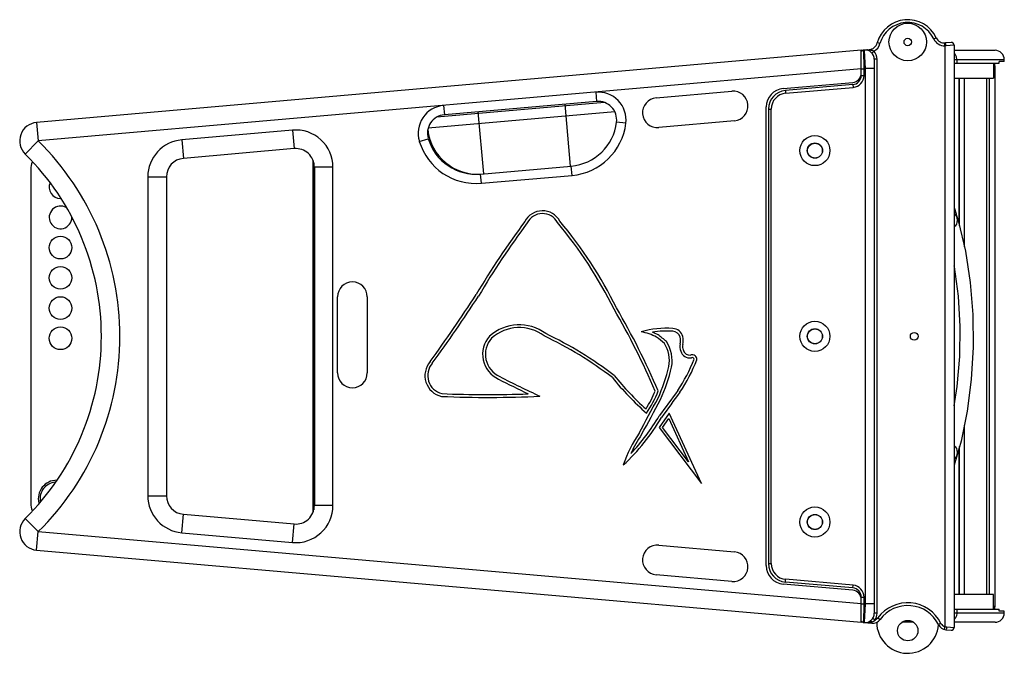
# Model space of a CAD drawing. Extents: x -3750 to -50, y -764 to 1397.
# Drawn here: x -580 to -50, y 47 to 388 of the extents above; entities that cross this region are included whole.
import ezdxf

# ---------------------------------------------------------------- set-up
doc = ezdxf.new("R2010")
doc.units = 0
doc.header["$LTSCALE"] = 23.1
doc.layers.get('0').update_dxf_attribs({"linetype": 'CONTINUOUS'})

msp = doc.modelspace()

# ---------------------------------------------------------------- linework, layer by layer
for p, q in [((-88.1, 377.42), (-86.75, 378.07)), ((-127.1, 371.27), (-571.17, 332.42)), ((-127.1, 357.78), (-127.1, 371.27)), ((-127.1, 371.27), (-126.16, 371.27)), ((-125.73, 371.39), (-122.87, 371.64)), ((-125.6, 361.36), (-125.73, 371.39)), ((-125.54, 371.41), (-125.53, 371.16)), ((-125.53, 371.16), (-125.1, 361.41)), ((-117.04, 374.89), (-118.49, 375.29)), ((-82.1, 373.72), (-82.13, 375.22)), ((-82.1, 373.72), (-82.1, 60.92)), ((-78.73, 375.5), (-81.8, 375.23)), ((-77.1, 374.01), (-81.48, 373.74)), ((-77.1, 374.01), (-77.1, 60.53)), ((-77.1, 371.27), (-55.1, 371.27)), ((-120.33, 370.84), (-121.43, 369.82)), ((-120.1, 366.43), (-120.1, 68.11)), ((-118.6, 366.43), (-120.1, 366.43)), ((-118.6, 68.11), (-118.6, 366.43)), ((-77.1, 366.27), (-50.1, 366.27)), ((-75.67, 366.27), (-75.67, 364.27)), ((-50.1, 365.27), (-50.1, 366.27)), ((-127.1, 361.23), (-570.3, 322.46)), ((-127.1, 361.36), (-125.6, 361.36)), ((-125.1, 361.41), (-125.6, 361.36)), ((-125.6, 357.78), (-125.6, 361.36)), ((-125.1, 361.41), (-125.1, 73.13)), ((-120.1, 361.41), (-125.1, 361.41)), ((-77.1, 364.27), (-52.94, 364.27)), ((-55.85, 364.27), (-55.85, 356.27)), ((-55.1, 362.75), (-55.85, 362.75)), ((-55.1, 71.79), (-55.1, 362.75)), ((-52.94, 364.27), (-52.94, 365.27)), ((-50.1, 365.27), (-52.94, 365.27)), ((-127.1, 357.78), (-125.6, 357.78)), ((-77.1, 356.27), (-55.85, 356.27)), ((-74.45, 277.82), (-74.45, 356.27)), ((-74.2, 276.74), (-74.2, 356.27)), ((-71.6, 265.48), (-71.6, 356.27)), ((-59.6, 78.27), (-59.6, 356.27)), ((-58.1, 78.27), (-58.1, 356.27)), ((-169.17, 350.72), (-131.67, 354.01)), ((-131.67, 352.8), (-167.97, 349.63)), ((-167.84, 348.13), (-131.53, 351.31)), ((-131.67, 352.8), (-131.53, 351.31)), ((-270.09, 348.72), (-269.66, 343.74)), ((-237.6, 345.67), (-196.8, 349.24)), ((-167.97, 349.63), (-167.84, 348.13)), ((-265.38, 343.11), (-355.72, 335.21)), ((-352.05, 341.55), (-351.62, 336.57)), ((-269.66, 343.74), (-351.62, 336.57)), ((-283.61, 308.89), (-286.53, 342.26)), ((-178.3, 93.78), (-178.3, 340.76)), ((-177.1, 339.66), (-177.1, 94.88)), ((-177.1, 339.66), (-175.6, 339.66)), ((-175.6, 94.88), (-175.6, 339.66)), ((-259.82, 338.08), (-360.32, 329.28)), ((-330.43, 304.8), (-333.35, 338.17)), ((-571.17, 332.42), (-570.3, 322.46)), ((-253.89, 331.98), (-258.86, 332.58)), ((-195.4, 333.3), (-236.2, 329.73)), ((-433.35, 328.28), (-493.04, 323.06)), ((-433.35, 328.28), (-432.48, 318.32)), ((-365.1, 322.25), (-360.31, 323.7)), ((-577.32, 315.34), (-570.3, 322.46)), ((-493.04, 323.06), (-492.17, 313.1)), ((-432.48, 318.32), (-492.17, 313.1)), ((-422.41, 312.1), (-422.41, 122.44)), ((-421.91, 310.69), (-421.91, 123.85)), ((-421.61, 308.36), (-421.61, 126.18)), ((-411.61, 308.36), (-421.61, 308.36)), ((-411.61, 126.18), (-411.61, 308.36)), ((-332.12, 304.65), (-283.31, 308.92)), ((-282.87, 303.94), (-283.31, 308.92)), ((-574.3, 307.28), (-574.3, 127.26)), ((-511.3, 303.13), (-501.3, 303.13)), ((-511.3, 303.13), (-511.3, 131.41)), ((-501.3, 303.13), (-501.3, 131.41)), ((-331.69, 299.67), (-332.12, 304.65)), ((-331.69, 299.67), (-282.87, 303.94)), ((-77.1, 286.57), (-76.06, 283.3)), ((-76.95, 283.02), (-77.1, 282.99)), ((-77.1, 276.55), (-76.95, 276.52)), ((-409.16, 197.57), (-409.16, 238.53)), ((-393.16, 238.53), (-393.16, 197.57)), ((-230.52, 175.96), (-236.02, 168.11)), ((-213.16, 138), (-230.52, 175.96)), ((-234.16, 168.15), (-230.8, 172.96)), ((-230.8, 172.96), (-220.16, 149.71)), ((-236.02, 168.11), (-213.16, 138)), ((-220.16, 149.71), (-234.16, 168.15)), ((-71.6, 78.27), (-71.6, 169.45)), ((-76.95, 158.02), (-77.1, 157.99)), ((-74.45, 78.27), (-74.45, 157.02)), ((-74.2, 78.27), (-74.2, 157.88)), ((-77.1, 151.55), (-76.95, 151.52)), ((-511.3, 131.41), (-501.3, 131.41)), ((-411.61, 126.18), (-421.61, 126.18)), ((-577.32, 119.2), (-570.3, 112.08)), ((-493.04, 111.48), (-492.17, 121.44)), ((-492.17, 121.44), (-432.48, 116.22)), ((-571.17, 102.12), (-570.3, 112.08)), ((-570.3, 112.08), (-127.1, 73.31)), ((-493.04, 111.48), (-433.35, 106.26)), ((-433.35, 106.26), (-432.48, 116.22)), ((-571.17, 102.12), (-127.1, 63.27)), ((-236.2, 104.81), (-195.4, 101.24)), ((-177.1, 94.88), (-175.6, 94.88)), ((-196.8, 85.3), (-237.6, 88.87)), ((-167.97, 84.91), (-167.84, 86.41)), ((-131.67, 81.74), (-167.97, 84.91)), ((-131.53, 83.23), (-167.84, 86.41)), ((-131.67, 80.53), (-169.17, 83.81)), ((-131.67, 81.74), (-131.53, 83.23)), ((-127.1, 63.27), (-127.1, 76.76)), ((-127.1, 76.76), (-125.6, 76.76)), ((-125.6, 73.18), (-125.6, 76.76)), ((-55.85, 78.27), (-77.1, 78.27)), ((-55.85, 70.27), (-55.85, 78.27)), ((-127.1, 73.18), (-125.6, 73.18)), ((-125.73, 63.15), (-125.6, 73.18)), ((-125.6, 73.18), (-125.1, 73.13)), ((-125.1, 73.13), (-125.53, 63.38)), ((-120.1, 73.13), (-125.1, 73.13)), ((-77.1, 70.27), (-52.94, 70.27)), ((-75.67, 70.27), (-75.67, 68.27)), ((-55.1, 71.79), (-55.85, 71.79)), ((-52.94, 69.27), (-52.94, 70.27)), ((-50.1, 69.27), (-52.94, 69.27)), ((-50.1, 68.27), (-50.1, 69.27)), ((-119.7, 64.5), (-120.95, 65.33)), ((-118.6, 68.11), (-120.1, 68.11)), ((-118.17, 65.67), (-116.97, 64.78)), ((-50.1, 68.27), (-77.1, 68.27)), ((-126.16, 63.27), (-127.1, 63.27)), ((-125.73, 63.15), (-121.42, 62.77)), ((-125.53, 63.38), (-125.54, 63.13)), ((-122.24, 63.29), (-121.36, 63.51)), ((-121.36, 63.51), (-121.42, 62.77)), ((-98.96, 63.27), (-105.24, 63.27)), ((-84.21, 62.7), (-85.55, 62.03)), ((-82.1, 60.92), (-82.54, 59.48)), ((-81.51, 59.28), (-78.73, 59.04)), ((-81.07, 60.78), (-77.1, 60.53)), ((-55.1, 63.27), (-77.1, 63.27))]:
    msp.add_line(p, q)
for points in [[(-122.28, 371.31), (-122.52, 371.33), (-122.75, 371.34), (-122.96, 371.36), (-123.17, 371.38), (-123.36, 371.4), (-123.56, 371.43), (-123.76, 371.45), (-123.97, 371.48), (-124.21, 371.52)], [(-120.33, 370.84), (-120.63, 371), (-120.92, 371.11), (-121.22, 371.18), (-121.5, 371.23), (-121.77, 371.26), (-122.03, 371.29), (-122.28, 371.31)], [(-81.48, 373.74), (-81.79, 373.72), (-82.1, 373.72)], [(-81.48, 373.74), (-81.54, 374.31), (-81.63, 374.8), (-81.71, 375.12), (-81.8, 375.23)], [(-75.67, 366.27), (-75.91, 367.82), (-76.61, 369.21), (-77.1, 369.7)], [(-77.1, 286.43), (-74.72, 278.98), (-71.04, 263.06), (-68.48, 246.28), (-67.09, 228.97), (-66.89, 211.45), (-67.89, 194.02), (-70.06, 177), (-73.38, 160.74), (-77.1, 147.84)], [(-76.14, 282.58), (-76.67, 282.97), (-76.95, 283.02)], [(-76.95, 276.52), (-76.66, 276.57), (-76.14, 276.95), (-75.71, 277.67), (-75.42, 278.65), (-75.32, 279.75), (-75.42, 280.86), (-75.7, 281.85), (-76.14, 282.58)], [(-77.1, 179.87), (-75.44, 190.25), (-74.09, 206.34), (-73.89, 222.63), (-74.85, 238.83), (-76.95, 254.61), (-77.1, 255.3)], [(-76.14, 157.58), (-76.67, 157.97), (-76.95, 158.02)], [(-76.95, 151.52), (-76.66, 151.57), (-76.14, 151.95), (-75.71, 152.67), (-75.42, 153.65), (-75.32, 154.75), (-75.42, 155.86), (-75.7, 156.85), (-76.14, 157.58)], [(-121.36, 63.51), (-121.72, 63.84), (-122.05, 64.01), (-122.27, 63.99)], [(-121.36, 63.51), (-120.53, 63.91), (-119.7, 64.5)], [(-75.67, 68.27), (-75.91, 66.72), (-76.61, 65.33), (-77.1, 64.84)], [(-125.54, 63.13), (-124.33, 63.08), (-123.24, 63.14), (-122.24, 63.29)], [(-82.1, 60.92), (-81.59, 60.83), (-81.07, 60.78)], [(-81.07, 60.78), (-81.14, 60.2), (-81.25, 59.71), (-81.38, 59.39), (-81.51, 59.28)]]:
    msp.add_lwpolyline(points)
for centre, radius in [((-102.1, 375.77), 10.1), ((-102.1, 375.77), 2), ((-152.1, 317.27), 8.1), ((-152.1, 317.27), 4.1), ((-152.1, 317.27), 4), ((-558.3, 265.03), 6.11), ((-558.3, 248.75), 6.11), ((-558.3, 232.47), 6.11), ((-152.1, 217.27), 8.1), ((-558.3, 216.19), 6.11), ((-152.1, 217.27), 4.1), ((-152.1, 217.27), 4), ((-98.6, 217.27), 2.1), ((-152.1, 117.27), 8.1), ((-152.1, 117.27), 4.1), ((-152.1, 117.27), 4), ((-102.1, 58.77), 5.5)]:
    msp.add_circle(centre, radius)
for centre, radius, start, end in [((-102.1, 370.77), 17, 25.4234, 164.5766), ((-102.1, 370.77), 15.5, 25.4234, 164.5766), ((-82.23, 380.21), 6.5, 205.4234, 271.1502), ((-82.23, 380.21), 5, 205.4234, 275), ((-125.6, 369.9), 1.5, 95, 159.0481), ((-125.1, 366.43), 5, 0, 94.9988), ((-123.31, 376.62), 5, 275, 344.5766), ((-123.31, 376.62), 6.5, 297.2551, 344.5766), ((-78.6, 374.01), 1.5, 0, 95), ((-55.1, 366.27), 5, 0, 90), ((-125.1, 366.43), 6.5, 0, 42.8034), ((-57.1, 362.75), 2, 0, 50.4395), ((-132.1, 358.99), 5, 275, 0), ((-132.1, 357.78), 5, 275, 0), ((-132.1, 357.78), 6.5, 275, 0), ((-168.3, 340.76), 10, 95, 180), ((-268.79, 333.78), 15, 353.1188, 95), ((-236.9, 337.7), 8, 95, 275), ((-196.1, 341.27), 8, 275, 95), ((-167.1, 339.66), 10, 95, 180), ((-167.1, 339.66), 8.5, 95, 180), ((-350.74, 326.61), 15, 95, 196.8812), ((-268.79, 333.78), 10, 353.1188, 95), ((-350.74, 326.61), 10, 95, 196.8812), ((-570.3, 322.46), 10, 95, 225.3949), ((-285.66, 335.82), 27, 275, 353.1188), ((-285.66, 335.82), 32, 275, 353.1188), ((-431.61, 308.36), 20, 0, 95), ((-333.78, 331.61), 27, 186.7483, 273.5083), ((-334.48, 331.54), 27, 196.8812, 275), ((-674.04, 217.27), 147.74, 314.6051, 45.3949), ((-491.3, 303.13), 20, 95, 180), ((-431.61, 308.36), 10, 0, 95), ((-334.48, 331.54), 32, 196.8812, 275), ((-674.04, 217.27), 137.74, 314.6051, 45.3949), ((-491.3, 303.13), 10, 95, 180), ((-564.3, 307.28), 10, 157.9223, 180), ((-558.3, 297.59), 6.11, 157.4634, 268.5592), ((-558.3, 281.31), 6.11, 59.3736, 0), ((-298.79, 274.22), 10.65, 28.8068, 152.6727), ((-298.79, 274.22), 9.15, 27.9298, 153.41), ((56.72, 7.57), 454.91, 143.3508, 149.3144), ((56.72, 7.57), 453.41, 143.3348, 149.3182), ((-472.42, 126.51), 236.91, 26.3958, 39.9112), ((-472.42, 126.51), 238.41, 26.4074, 39.8747), ((-401.16, 238.53), 8, 0, 180), ((-1027.75, 689.97), 826.64, 323.96357, 326.99828), ((-1027.75, 689.97), 828.14, 323.95924, 327.00038), ((-622.84, 21.79), 419.07, 23.3395, 30.0804), ((-622.84, 21.79), 420.57, 23.2539, 30.0738), ((-311.3, 199.61), 23.87, 53.3393, 132.098), ((-311.3, 199.61), 22.37, 52.971, 131.8842), ((-387.65, 29.25), 208.55, 52.6636, 64.4904), ((-387.65, 29.25), 210.05, 52.6142, 64.4497), ((-231.97, 174.17), 47.46, 85.9062, 106.6717), ((-250.45, 191.65), 28.41, 62.5617, 80.1293), ((-231.97, 174.17), 45.96, 85.892, 99.502), ((-250.45, 191.65), 29.91, 62.29, 68.6299), ((-366.07, 52.85), 209.98, 50.3206, 51.9144), ((-228.92, 215.61), 4.41, 15.3392, 86.8498), ((-228.92, 215.61), 5.91, 15.0488, 86.7203), ((-316.33, 207.58), 14.68, 138.3996, 245.3518), ((-316.33, 207.58), 13.18, 138.7547, 245.5134), ((-366.07, 52.85), 208.48, 50.3878, 51.8766), ((-248.75, 203.94), 18.28, 350.8401, 31.3847), ((-248.75, 203.94), 19.78, 350.6735, 32.1247), ((-218.35, 211.73), 6.48, 166.5965, 202.0054), ((-232.32, 214.99), 7.85, 347.0476, 13.1168), ((-218.35, 211.73), 4.98, 166.536, 202.9282), ((-232.32, 214.99), 9.35, 347.0074, 13.2898), ((-219.54, 210.68), 5.02, 196.0211, 281.2894), ((-219.54, 210.68), 3.52, 194.7725, 279.4175), ((-218.15, 204.82), 2.53, 355.7395, 108.9912), ((-350.55, 196.14), 11.53, 139.3494, 256.7876), ((-350.55, 196.14), 10.03, 139.0164, 256.0007), ((-302.05, 238.62), 91.36, 326.3854, 338.3618), ((-302.05, 238.62), 92.86, 326.3591, 338.5362), ((-218.15, 204.82), 1.03, 5.7168, 113.87), ((-401.16, 197.57), 8, 180, 0), ((-324.18, 223.44), 96.12, 335.7041, 346.5192), ((-324.18, 223.44), 97.62, 335.6726, 346.5519), ((-124.46, 573.55), 427.88, 242.4368, 244.8333), ((-124.46, 573.55), 426.38, 242.4316, 245.6685), ((-139.73, 293.17), 156.11, 218.9335, 228.7154), ((-139.73, 293.17), 154.61, 218.8668, 228.0709), ((-328.18, 794.66), 608.77, 267.66592, 272.04904), ((-297.2, 212.14), 63.94, 327.892, 337.6444), ((-297.2, 212.14), 65.44, 326.3441, 338.1998), ((366.46, -256.03), 740.38, 143.14582, 144.45349), ((366.46, -256.03), 738.88, 143.14254, 144.44827), ((-328.18, 794.66), 610.27, 267.65203, 272.63431), ((-9006.94, 4922.64), 9968.71, 331.494873, 331.617071), ((-9006.94, 4922.64), 9970.21, 331.49446, 331.617377), ((-331.4, 230.38), 112.16, 312.7188, 329.5757), ((-331.4, 230.38), 110.66, 316.4332, 329.6104), ((-184.63, 123.39), 74.83, 146.0376, 160.8189), ((-184.63, 123.39), 73.33, 145.9821, 155.2312), ((-560.3, 129.77), 10, 90, 193.0926), ((-560.3, 129.77), 9, 96.0103, 188.4243), ((-564.3, 127.26), 10, 180, 202.0777), ((-491.3, 131.41), 20, 180, 265), ((-491.3, 131.41), 10, 180, 265), ((-431.61, 126.18), 20, 265, 0), ((-431.61, 126.18), 10, 265, 0), ((-570.3, 112.08), 10, 134.6051, 265), ((-236.9, 96.84), 8, 85, 265), ((-196.1, 93.27), 8, 265, 85), ((-168.3, 93.78), 10, 180, 265), ((-167.1, 94.88), 10, 180, 265), ((-167.1, 94.88), 8.5, 180, 265), ((-132.1, 76.76), 5, 0, 85), ((-132.1, 75.55), 5, 0, 85), ((-132.1, 76.76), 6.5, 0, 85), ((-102.1, 53.77), 20, 26.5178, 143.4822), ((-102.1, 53.77), 18.5, 26.5178, 143.4822), ((-57.1, 71.79), 2, 309.5605, 0), ((-125.6, 64.64), 1.5, 200.9519, 265), ((-125.1, 68.11), 5, 265, 0), ((-120.99, 67.75), 5, 265, 323.4822), ((-125.1, 68.11), 6.5, 326.2218, 0), ((-120.99, 67.75), 3.5, 291.611, 323.4822), ((-55.1, 68.27), 5, 270, 0), ((-102.1, 63.27), 16.7, 180, 355.4749), ((-81.07, 64.26), 5, 206.5178, 264.9999), ((-81.07, 64.26), 3.5, 206.5178, 252.9248), ((-78.6, 60.53), 1.5, 265, 0)]:
    msp.add_arc(centre, radius, start, end)

doc.saveas('drawing.dxf')
